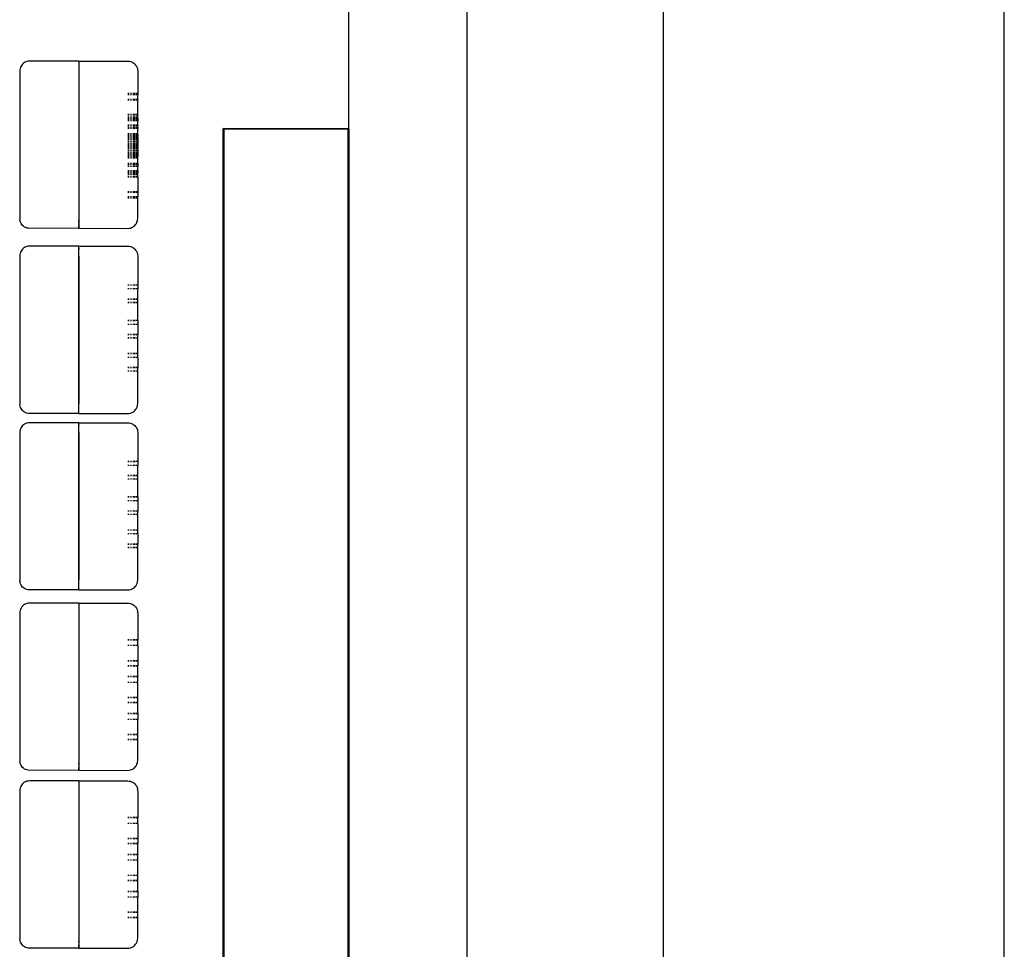
# Model space of a CAD drawing. Units: centimetres. Extents: x 327 to 852, y 250 to 522.
# Drawn here: x 488 to 513, y 398 to 422 of the extents above; entities that cross this region are included whole.
import ezdxf

# ---------------------------------------------------------------- set-up
doc = ezdxf.new("R2010")
doc.units = ezdxf.units.CM
doc.layers.add('Edges', color=7, linetype='Continuous')

# ---------------------------------------------------------------- blocks, each defined once
blk = doc.blocks.new('Mahjong table pl')
at = {"layer": 'Edges'}
for p, q in [((504.035, 346.593), (504.035, 456.593)), ((499.035, 451.593), (499.035, 351.593)), ((496.035, 419.292), (496.035, 448.593)), ((512.702, 374.311), (512.702, 426.596)), ((487.686, 420.869), (487.675, 420.838)), ((487.7, 420.898), (487.686, 420.869)), ((487.718, 420.925), (487.7, 420.898)), ((487.74, 420.95), (487.718, 420.925)), ((487.764, 420.972), (487.74, 420.95)), ((487.792, 420.99), (487.764, 420.972)), ((487.821, 421.004), (487.792, 420.99)), ((487.852, 421.015), (487.821, 421.004)), ((487.884, 421.021), (487.852, 421.015)), ((487.917, 421.023), (487.884, 421.021)), ((489.167, 421.023), (487.917, 421.023)), ((489.167, 421.023), (490.417, 421.023)), ((489.167, 421.023), (489.167, 416.775)), ((489.167, 420.972), (489.167, 420.95)), ((490.417, 421.023), (490.449, 421.021)), ((490.449, 421.021), (490.481, 421.015)), ((490.481, 421.015), (490.512, 421.004)), ((490.512, 421.004), (490.542, 420.99)), ((490.542, 420.99), (490.569, 420.972)), ((490.569, 420.972), (490.593, 420.95)), ((490.593, 420.95), (490.615, 420.925)), ((490.615, 420.925), (490.633, 420.898)), ((490.633, 420.898), (490.648, 420.869)), ((490.648, 420.869), (490.658, 420.838)), ((487.669, 420.806), (487.667, 420.773)), ((487.667, 420.773), (487.667, 417.023)), ((487.675, 420.838), (487.669, 420.806)), ((489.167, 420.773), (489.167, 417.023)), ((490.658, 420.838), (490.664, 420.806)), ((490.664, 420.806), (490.667, 420.773)), ((490.667, 420.773), (490.667, 420.199)), ((490.449, 420.199), (490.417, 420.199)), ((490.449, 420.19), (490.417, 420.19)), ((490.449, 420.172), (490.417, 420.172)), ((490.449, 420.164), (490.417, 420.164)), ((490.512, 420.199), (490.481, 420.199)), ((490.512, 420.19), (490.481, 420.19)), ((490.512, 420.172), (490.481, 420.172)), ((490.512, 420.164), (490.481, 420.164)), ((490.593, 420.199), (490.542, 420.199)), ((490.593, 420.19), (490.542, 420.19)), ((490.593, 420.172), (490.542, 420.172)), ((490.593, 420.164), (490.542, 420.164)), ((490.667, 420.199), (490.615, 420.199)), ((490.667, 420.19), (490.615, 420.19)), ((490.667, 420.172), (490.615, 420.172)), ((490.667, 420.164), (490.615, 420.164)), ((490.667, 420.199), (490.667, 420.19)), ((490.667, 420.19), (490.667, 420.172)), ((490.667, 420.172), (490.667, 420.164)), ((490.667, 420.048), (490.667, 420.164)), ((490.449, 420.05), (490.417, 420.05)), ((490.449, 420.043), (490.417, 420.043)), ((490.449, 420.035), (490.417, 420.035)), ((490.512, 420.05), (490.481, 420.05)), ((490.512, 420.043), (490.481, 420.043)), ((490.512, 420.035), (490.481, 420.035)), ((490.593, 420.05), (490.542, 420.05)), ((490.593, 420.043), (490.542, 420.043)), ((490.593, 420.035), (490.542, 420.035)), ((490.667, 420.048), (490.615, 420.05)), ((490.667, 420.043), (490.615, 420.043)), ((490.667, 420.035), (490.615, 420.035)), ((490.667, 420.043), (490.667, 420.048)), ((490.667, 420.043), (490.667, 420.035)), ((490.667, 419.665), (490.667, 420.035)), ((490.449, 419.665), (490.417, 419.665)), ((490.449, 419.657), (490.417, 419.657)), ((490.449, 419.65), (490.417, 419.65)), ((490.449, 419.602), (490.417, 419.602)), ((490.512, 419.665), (490.481, 419.665)), ((490.512, 419.657), (490.481, 419.657)), ((490.512, 419.65), (490.481, 419.65)), ((490.512, 419.602), (490.481, 419.602)), ((490.593, 419.665), (490.542, 419.665)), ((490.593, 419.657), (490.542, 419.657)), ((490.593, 419.65), (490.542, 419.65)), ((490.593, 419.602), (490.542, 419.602)), ((490.667, 419.665), (490.615, 419.665)), ((490.667, 419.657), (490.615, 419.657)), ((490.667, 419.65), (490.615, 419.65)), ((490.667, 419.601), (490.615, 419.602)), ((490.667, 419.657), (490.667, 419.665)), ((490.667, 419.657), (490.667, 419.65)), ((490.667, 419.601), (490.667, 419.65)), ((490.667, 419.577), (490.667, 419.601)), ((490.449, 419.578), (490.417, 419.578)), ((490.449, 419.54), (490.417, 419.54)), ((490.449, 419.537), (490.417, 419.537)), ((490.449, 419.529), (490.417, 419.529)), ((490.449, 419.51), (490.417, 419.51)), ((490.449, 419.503), (490.417, 419.503)), ((490.449, 419.394), (490.417, 419.394)), ((490.449, 419.388), (490.417, 419.388)), ((490.449, 419.346), (490.417, 419.346)), ((490.512, 419.578), (490.481, 419.578)), ((490.512, 419.54), (490.481, 419.54)), ((490.512, 419.537), (490.481, 419.537)), ((490.512, 419.529), (490.481, 419.529)), ((490.512, 419.51), (490.481, 419.51)), ((490.512, 419.503), (490.481, 419.503)), ((490.512, 419.394), (490.481, 419.394)), ((490.512, 419.388), (490.481, 419.388)), ((490.512, 419.346), (490.481, 419.346)), ((490.593, 419.578), (490.542, 419.578)), ((490.593, 419.54), (490.542, 419.54)), ((490.593, 419.537), (490.542, 419.537)), ((490.593, 419.529), (490.542, 419.529)), ((490.593, 419.51), (490.542, 419.51)), ((490.593, 419.503), (490.542, 419.503)), ((490.593, 419.394), (490.542, 419.394)), ((490.593, 419.388), (490.542, 419.388)), ((490.593, 419.346), (490.542, 419.346)), ((490.667, 419.577), (490.615, 419.578)), ((490.667, 419.541), (490.615, 419.54)), ((490.667, 419.537), (490.615, 419.537)), ((490.667, 419.528), (490.615, 419.529)), ((490.667, 419.51), (490.615, 419.51)), ((490.667, 419.503), (490.615, 419.503)), ((490.667, 419.394), (490.615, 419.394)), ((490.667, 419.388), (490.615, 419.388)), ((490.667, 419.346), (490.615, 419.346)), ((490.667, 419.577), (490.667, 419.541)), ((490.667, 419.537), (490.667, 419.541)), ((490.667, 419.528), (490.667, 419.537)), ((490.667, 419.528), (490.667, 419.51)), ((490.667, 419.51), (490.667, 419.503)), ((490.667, 419.394), (490.667, 419.503)), ((490.667, 419.394), (490.667, 419.388)), ((490.667, 419.346), (490.667, 419.388)), ((490.667, 419.334), (490.667, 419.346)), ((490.449, 419.334), (490.417, 419.334)), ((490.449, 419.326), (490.417, 419.326)), ((490.449, 419.314), (490.417, 419.314)), ((490.449, 419.175), (490.417, 419.175)), ((490.449, 419.159), (490.417, 419.159)), ((490.449, 419.145), (490.417, 419.145)), ((490.449, 419.141), (490.417, 419.141)), ((490.449, 419.134), (490.417, 419.134)), ((490.449, 419.101), (490.417, 419.101)), ((490.449, 419.098), (490.417, 419.098)), ((490.512, 419.334), (490.481, 419.334)), ((490.512, 419.326), (490.481, 419.326)), ((490.512, 419.314), (490.481, 419.314)), ((490.512, 419.175), (490.481, 419.175)), ((490.512, 419.159), (490.481, 419.159)), ((490.512, 419.145), (490.481, 419.145)), ((490.512, 419.141), (490.481, 419.141)), ((490.512, 419.134), (490.481, 419.134)), ((490.512, 419.101), (490.481, 419.101)), ((490.512, 419.098), (490.481, 419.098)), ((490.593, 419.334), (490.542, 419.334)), ((490.593, 419.326), (490.542, 419.326)), ((490.593, 419.314), (490.542, 419.314)), ((490.593, 419.175), (490.542, 419.175)), ((490.593, 419.159), (490.542, 419.159)), ((490.593, 419.145), (490.542, 419.145)), ((490.593, 419.141), (490.542, 419.141)), ((490.593, 419.134), (490.542, 419.134)), ((490.593, 419.101), (490.542, 419.101)), ((490.593, 419.098), (490.542, 419.098)), ((490.667, 419.334), (490.615, 419.334)), ((490.667, 419.326), (490.615, 419.326)), ((490.667, 419.312), (490.615, 419.314)), ((490.667, 419.175), (490.615, 419.175)), ((490.667, 419.159), (490.615, 419.159)), ((490.667, 419.147), (490.615, 419.145)), ((490.667, 419.141), (490.615, 419.141)), ((490.667, 419.134), (490.615, 419.134)), ((490.667, 419.101), (490.615, 419.098)), ((490.667, 419.101), (490.615, 419.101)), ((490.667, 419.334), (490.667, 419.326)), ((490.667, 419.326), (490.667, 419.312)), ((490.667, 419.175), (490.667, 419.312)), ((490.667, 419.159), (490.667, 419.175)), ((490.667, 419.159), (490.667, 419.147)), ((490.667, 419.147), (490.667, 419.141)), ((490.667, 419.141), (490.667, 419.134)), ((490.667, 419.101), (490.667, 419.134)), ((490.667, 419.101), (490.667, 419.091)), ((492.855, 419.312), (492.835, 419.292)), ((492.835, 419.292), (492.835, 373.832)), ((492.835, 419.292), (492.855, 419.292)), ((492.855, 419.312), (496.015, 419.312)), ((492.855, 419.312), (492.855, 419.292)), ((496.015, 419.292), (492.855, 419.292)), ((492.855, 419.292), (492.855, 373.832)), ((496.015, 419.312), (496.035, 419.292)), ((496.015, 419.312), (496.015, 419.292)), ((496.015, 373.832), (496.015, 419.292)), ((496.035, 419.292), (496.015, 419.292)), ((496.035, 419.292), (496.035, 373.832)), ((490.449, 419.091), (490.417, 419.091)), ((490.449, 419.079), (490.417, 419.079)), ((490.449, 419.076), (490.417, 419.076)), ((490.449, 419.067), (490.417, 419.067)), ((490.449, 419.062), (490.417, 419.062)), ((490.449, 419.058), (490.417, 419.058)), ((490.449, 419.026), (490.417, 419.026)), ((490.449, 418.983), (490.417, 418.983)), ((490.449, 418.973), (490.417, 418.973)), ((490.449, 418.931), (490.417, 418.931)), ((490.449, 418.92), (490.417, 418.92)), ((490.449, 418.91), (490.417, 418.91)), ((490.449, 418.902), (490.417, 418.902)), ((490.449, 418.894), (490.417, 418.894)), ((490.449, 418.887), (490.417, 418.887)), ((490.449, 418.874), (490.417, 418.874)), ((490.449, 418.864), (490.417, 418.864)), ((490.449, 418.849), (490.417, 418.849)), ((490.512, 419.091), (490.481, 419.091)), ((490.512, 419.079), (490.481, 419.079)), ((490.512, 419.076), (490.481, 419.076)), ((490.512, 419.067), (490.481, 419.067)), ((490.512, 419.062), (490.481, 419.062)), ((490.512, 419.058), (490.481, 419.058)), ((490.512, 419.026), (490.481, 419.026)), ((490.512, 418.983), (490.481, 418.983)), ((490.512, 418.973), (490.481, 418.973)), ((490.512, 418.931), (490.481, 418.931)), ((490.512, 418.92), (490.481, 418.92)), ((490.512, 418.91), (490.481, 418.91)), ((490.512, 418.902), (490.481, 418.902)), ((490.512, 418.894), (490.481, 418.894)), ((490.512, 418.887), (490.481, 418.887)), ((490.512, 418.874), (490.481, 418.874)), ((490.512, 418.864), (490.481, 418.864)), ((490.512, 418.849), (490.481, 418.849)), ((490.593, 419.091), (490.542, 419.091)), ((490.593, 419.079), (490.542, 419.079)), ((490.593, 419.076), (490.542, 419.076)), ((490.593, 419.067), (490.542, 419.067)), ((490.593, 419.062), (490.542, 419.062)), ((490.593, 419.058), (490.542, 419.058)), ((490.593, 419.026), (490.542, 419.026)), ((490.593, 418.983), (490.542, 418.983)), ((490.593, 418.973), (490.542, 418.973)), ((490.593, 418.931), (490.542, 418.931)), ((490.593, 418.92), (490.542, 418.92)), ((490.593, 418.91), (490.542, 418.91)), ((490.593, 418.902), (490.542, 418.902)), ((490.593, 418.894), (490.542, 418.894)), ((490.593, 418.887), (490.542, 418.887)), ((490.593, 418.874), (490.542, 418.874)), ((490.593, 418.864), (490.542, 418.864)), ((490.593, 418.849), (490.542, 418.849)), ((490.667, 419.091), (490.615, 419.091)), ((490.667, 419.079), (490.615, 419.079)), ((490.667, 419.076), (490.615, 419.076)), ((490.667, 419.067), (490.615, 419.067)), ((490.667, 419.062), (490.615, 419.062)), ((490.667, 419.058), (490.615, 419.058)), ((490.667, 419.026), (490.615, 419.026)), ((490.667, 418.983), (490.615, 418.983)), ((490.667, 418.973), (490.615, 418.973)), ((490.667, 418.931), (490.615, 418.931)), ((490.667, 418.921), (490.615, 418.92)), ((490.667, 418.91), (490.615, 418.91)), ((490.667, 418.901), (490.615, 418.902)), ((490.667, 418.892), (490.615, 418.894)), ((490.667, 418.887), (490.615, 418.887)), ((490.667, 418.874), (490.615, 418.874)), ((490.667, 418.864), (490.615, 418.864)), ((490.667, 418.849), (490.615, 418.849)), ((490.667, 419.091), (490.667, 419.079)), ((490.667, 419.079), (490.667, 419.076)), ((490.667, 419.067), (490.667, 419.076)), ((490.667, 419.062), (490.667, 419.067)), ((490.667, 419.062), (490.667, 419.058)), ((490.667, 419.058), (490.667, 419.026)), ((490.667, 419.026), (490.667, 418.983)), ((490.667, 418.983), (490.667, 418.973)), ((490.667, 418.973), (490.667, 418.931)), ((490.667, 418.921), (490.667, 418.931)), ((490.667, 418.91), (490.667, 418.921)), ((490.667, 418.901), (490.667, 418.91)), ((490.667, 418.901), (490.667, 418.892)), ((490.667, 418.887), (490.667, 418.892)), ((490.667, 418.887), (490.667, 418.874)), ((490.667, 418.874), (490.667, 418.864)), ((490.667, 418.849), (490.667, 418.864)), ((490.667, 418.849), (490.667, 418.842)), ((490.449, 418.842), (490.417, 418.842)), ((490.449, 418.834), (490.417, 418.834)), ((490.449, 418.826), (490.417, 418.826)), ((490.449, 418.816), (490.417, 418.816)), ((490.449, 418.805), (490.417, 418.805)), ((490.449, 418.761), (490.417, 418.761)), ((490.449, 418.752), (490.417, 418.752)), ((490.449, 418.712), (490.417, 418.712)), ((490.449, 418.678), (490.417, 418.678)), ((490.449, 418.673), (490.417, 418.673)), ((490.449, 418.669), (490.417, 418.669)), ((490.449, 418.659), (490.417, 418.659)), ((490.449, 418.656), (490.417, 418.656)), ((490.449, 418.645), (490.417, 418.645)), ((490.449, 418.638), (490.417, 418.638)), ((490.449, 418.635), (490.417, 418.635)), ((490.449, 418.601), (490.417, 418.601)), ((490.449, 418.595), (490.417, 418.595)), ((490.512, 418.842), (490.481, 418.842)), ((490.512, 418.834), (490.481, 418.834)), ((490.512, 418.826), (490.481, 418.826)), ((490.512, 418.816), (490.481, 418.816)), ((490.512, 418.805), (490.481, 418.805)), ((490.512, 418.761), (490.481, 418.761)), ((490.512, 418.752), (490.481, 418.752)), ((490.512, 418.712), (490.481, 418.712)), ((490.512, 418.678), (490.481, 418.678)), ((490.512, 418.673), (490.481, 418.673)), ((490.512, 418.669), (490.481, 418.669)), ((490.512, 418.659), (490.481, 418.659)), ((490.512, 418.656), (490.481, 418.656)), ((490.512, 418.645), (490.481, 418.645)), ((490.512, 418.638), (490.481, 418.638)), ((490.512, 418.635), (490.481, 418.635)), ((490.512, 418.601), (490.481, 418.601)), ((490.512, 418.595), (490.481, 418.595)), ((490.593, 418.842), (490.542, 418.842)), ((490.593, 418.834), (490.542, 418.834)), ((490.593, 418.826), (490.542, 418.826)), ((490.593, 418.816), (490.542, 418.816)), ((490.593, 418.805), (490.542, 418.805)), ((490.593, 418.761), (490.542, 418.761)), ((490.593, 418.752), (490.542, 418.752)), ((490.593, 418.712), (490.542, 418.712)), ((490.593, 418.678), (490.542, 418.678)), ((490.593, 418.673), (490.542, 418.673)), ((490.593, 418.669), (490.542, 418.669)), ((490.593, 418.659), (490.542, 418.659)), ((490.593, 418.656), (490.542, 418.656)), ((490.593, 418.645), (490.542, 418.645)), ((490.593, 418.638), (490.542, 418.638)), ((490.593, 418.635), (490.542, 418.635)), ((490.593, 418.601), (490.542, 418.601)), ((490.593, 418.595), (490.542, 418.595)), ((490.667, 418.842), (490.615, 418.842)), ((490.667, 418.834), (490.615, 418.834)), ((490.667, 418.826), (490.615, 418.826)), ((490.667, 418.816), (490.615, 418.816)), ((490.667, 418.805), (490.615, 418.805)), ((490.667, 418.761), (490.615, 418.761)), ((490.667, 418.751), (490.615, 418.752)), ((490.667, 418.712), (490.615, 418.712)), ((490.667, 418.678), (490.615, 418.678)), ((490.667, 418.673), (490.615, 418.673)), ((490.667, 418.669), (490.615, 418.669)), ((490.667, 418.659), (490.615, 418.659)), ((490.667, 418.656), (490.615, 418.656)), ((490.667, 418.645), (490.615, 418.645)), ((490.667, 418.638), (490.615, 418.638)), ((490.667, 418.635), (490.615, 418.638)), ((490.667, 418.635), (490.615, 418.635)), ((490.667, 418.601), (490.615, 418.601)), ((490.667, 418.595), (490.615, 418.595)), ((490.667, 418.834), (490.667, 418.842)), ((490.667, 418.834), (490.667, 418.826)), ((490.667, 418.816), (490.667, 418.826)), ((490.667, 418.816), (490.667, 418.805)), ((490.667, 418.761), (490.667, 418.805)), ((490.667, 418.761), (490.667, 418.751)), ((490.667, 418.751), (490.667, 418.712)), ((490.667, 418.712), (490.667, 418.678)), ((490.667, 418.673), (490.667, 418.678)), ((490.667, 418.673), (490.667, 418.669)), ((490.667, 418.669), (490.667, 418.659)), ((490.667, 418.659), (490.667, 418.656)), ((490.667, 418.653), (490.667, 418.659)), ((490.667, 418.656), (490.667, 418.653)), ((490.667, 418.645), (490.667, 418.653)), ((490.667, 418.645), (490.667, 418.638)), ((490.667, 418.635), (490.667, 418.645)), ((490.667, 418.635), (490.667, 418.638)), ((490.667, 418.635), (490.667, 418.601)), ((490.667, 418.595), (490.667, 418.601)), ((490.667, 418.595), (490.667, 418.589)), ((490.449, 418.591), (490.417, 418.591)), ((490.449, 418.577), (490.417, 418.577)), ((490.449, 418.561), (490.417, 418.561)), ((490.449, 418.423), (490.417, 418.423)), ((490.449, 418.41), (490.417, 418.41)), ((490.449, 418.403), (490.417, 418.403)), ((490.449, 418.39), (490.417, 418.39)), ((490.449, 418.349), (490.417, 418.349)), ((490.512, 418.591), (490.481, 418.591)), ((490.512, 418.577), (490.481, 418.577)), ((490.512, 418.561), (490.481, 418.561)), ((490.512, 418.423), (490.481, 418.423)), ((490.512, 418.41), (490.481, 418.41)), ((490.512, 418.403), (490.481, 418.403)), ((490.512, 418.39), (490.481, 418.39)), ((490.512, 418.349), (490.481, 418.349)), ((490.593, 418.591), (490.542, 418.591)), ((490.593, 418.577), (490.542, 418.577)), ((490.593, 418.561), (490.542, 418.561)), ((490.593, 418.423), (490.542, 418.423)), ((490.593, 418.41), (490.542, 418.41)), ((490.593, 418.403), (490.542, 418.403)), ((490.593, 418.39), (490.542, 418.39)), ((490.593, 418.349), (490.542, 418.349)), ((490.667, 418.589), (490.615, 418.591)), ((490.667, 418.577), (490.615, 418.577)), ((490.667, 418.561), (490.615, 418.561)), ((490.667, 418.424), (490.615, 418.423)), ((490.667, 418.41), (490.615, 418.41)), ((490.667, 418.402), (490.615, 418.403)), ((490.667, 418.39), (490.615, 418.39)), ((490.667, 418.349), (490.615, 418.349)), ((490.667, 418.577), (490.667, 418.589)), ((490.667, 418.561), (490.667, 418.577)), ((490.667, 418.424), (490.667, 418.561)), ((490.667, 418.424), (490.667, 418.41)), ((490.667, 418.402), (490.667, 418.41)), ((490.667, 418.402), (490.667, 418.39)), ((490.667, 418.39), (490.667, 418.349)), ((490.667, 418.342), (490.667, 418.349)), ((490.449, 418.342), (490.417, 418.342)), ((490.449, 418.235), (490.417, 418.235)), ((490.449, 418.226), (490.417, 418.226)), ((490.449, 418.208), (490.417, 418.208)), ((490.449, 418.2), (490.417, 418.2)), ((490.449, 418.196), (490.417, 418.196)), ((490.449, 418.158), (490.417, 418.158)), ((490.449, 418.134), (490.417, 418.134)), ((490.512, 418.342), (490.481, 418.342)), ((490.512, 418.235), (490.481, 418.235)), ((490.512, 418.226), (490.481, 418.226)), ((490.512, 418.208), (490.481, 418.208)), ((490.512, 418.2), (490.481, 418.2)), ((490.512, 418.196), (490.481, 418.196)), ((490.512, 418.158), (490.481, 418.158)), ((490.512, 418.134), (490.481, 418.134)), ((490.593, 418.342), (490.542, 418.342)), ((490.593, 418.235), (490.542, 418.235)), ((490.593, 418.226), (490.542, 418.226)), ((490.593, 418.208), (490.542, 418.208)), ((490.593, 418.2), (490.542, 418.2)), ((490.593, 418.196), (490.542, 418.196)), ((490.593, 418.158), (490.542, 418.158)), ((490.593, 418.134), (490.542, 418.134)), ((490.667, 418.342), (490.615, 418.342)), ((490.667, 418.235), (490.615, 418.235)), ((490.667, 418.226), (490.615, 418.226)), ((490.667, 418.208), (490.615, 418.208)), ((490.667, 418.2), (490.615, 418.2)), ((490.667, 418.195), (490.615, 418.196)), ((490.667, 418.156), (490.615, 418.158)), ((490.667, 418.135), (490.615, 418.134)), ((490.667, 418.235), (490.667, 418.342)), ((490.667, 418.235), (490.667, 418.226)), ((490.667, 418.226), (490.667, 418.208)), ((490.667, 418.208), (490.667, 418.2)), ((490.667, 418.2), (490.667, 418.195)), ((490.667, 418.156), (490.667, 418.195)), ((490.667, 418.135), (490.667, 418.156)), ((490.667, 418.086), (490.667, 418.135)), ((490.449, 418.086), (490.417, 418.086)), ((490.449, 418.079), (490.417, 418.079)), ((490.449, 418.071), (490.417, 418.071)), ((490.512, 418.086), (490.481, 418.086)), ((490.512, 418.079), (490.481, 418.079)), ((490.512, 418.071), (490.481, 418.071)), ((490.593, 418.086), (490.542, 418.086)), ((490.593, 418.079), (490.542, 418.079)), ((490.593, 418.071), (490.542, 418.071)), ((490.667, 418.086), (490.615, 418.086)), ((490.667, 418.079), (490.615, 418.079)), ((490.667, 418.071), (490.615, 418.071)), ((490.667, 418.079), (490.667, 418.086)), ((490.667, 418.071), (490.667, 418.079)), ((490.667, 418.071), (490.667, 417.701)), ((490.449, 417.701), (490.417, 417.701)), ((490.449, 417.693), (490.417, 417.693)), ((490.449, 417.686), (490.417, 417.686)), ((490.512, 417.701), (490.481, 417.701)), ((490.512, 417.693), (490.481, 417.693)), ((490.512, 417.686), (490.481, 417.686)), ((490.593, 417.701), (490.542, 417.701)), ((490.593, 417.693), (490.542, 417.693)), ((490.593, 417.686), (490.542, 417.686)), ((490.667, 417.701), (490.615, 417.701)), ((490.667, 417.693), (490.615, 417.693)), ((490.667, 417.688), (490.615, 417.686)), ((490.667, 417.701), (490.667, 417.693)), ((490.667, 417.693), (490.667, 417.688)), ((490.667, 417.688), (490.667, 417.573)), ((490.449, 417.573), (490.417, 417.573)), ((490.449, 417.565), (490.417, 417.565)), ((490.449, 417.546), (490.417, 417.546)), ((490.449, 417.538), (490.417, 417.538)), ((490.512, 417.573), (490.481, 417.573)), ((490.512, 417.565), (490.481, 417.565)), ((490.512, 417.546), (490.481, 417.546)), ((490.512, 417.538), (490.481, 417.538)), ((490.593, 417.573), (490.542, 417.573)), ((490.593, 417.565), (490.542, 417.565)), ((490.593, 417.546), (490.542, 417.546)), ((490.593, 417.538), (490.542, 417.538)), ((490.667, 417.573), (490.615, 417.573)), ((490.667, 417.564), (490.615, 417.565)), ((490.667, 417.546), (490.615, 417.546)), ((490.667, 417.538), (490.615, 417.538)), ((490.667, 417.564), (490.667, 417.573)), ((490.667, 417.546), (490.667, 417.564)), ((490.667, 417.538), (490.667, 417.546)), ((490.667, 417.023), (490.667, 417.538)), ((487.667, 417.023), (487.669, 416.991)), ((487.675, 416.958), (487.669, 416.991)), ((487.686, 416.928), (487.675, 416.958)), ((487.7, 416.898), (487.686, 416.928)), ((487.718, 416.871), (487.7, 416.898)), ((487.74, 416.846), (487.718, 416.871)), ((487.764, 416.825), (487.74, 416.846)), ((489.167, 416.958), (489.167, 416.991)), ((489.167, 416.958), (489.167, 416.991)), ((489.167, 416.928), (489.167, 416.958)), ((489.167, 416.928), (489.167, 416.958)), ((489.167, 416.871), (489.167, 416.898)), ((489.167, 416.871), (489.167, 416.898)), ((489.167, 416.825), (489.167, 416.846)), ((489.167, 416.825), (489.167, 416.846)), ((490.569, 416.825), (490.593, 416.846)), ((490.593, 416.846), (490.615, 416.871)), ((490.615, 416.871), (490.633, 416.898)), ((490.633, 416.898), (490.648, 416.928)), ((490.648, 416.928), (490.658, 416.958)), ((490.658, 416.958), (490.664, 416.991)), ((490.664, 416.991), (490.667, 417.023)), ((487.792, 416.807), (487.764, 416.825)), ((487.821, 416.792), (487.792, 416.807)), ((487.852, 416.782), (487.821, 416.792)), ((487.884, 416.775), (487.852, 416.782)), ((487.917, 416.773), (487.884, 416.775)), ((489.167, 416.775), (487.917, 416.773)), ((489.167, 416.792), (489.167, 416.825)), ((489.167, 416.792), (489.167, 416.825)), ((489.167, 416.775), (489.167, 416.782)), ((489.167, 416.775), (489.167, 416.782)), ((489.167, 416.775), (490.417, 416.773)), ((490.417, 416.773), (490.449, 416.775)), ((490.449, 416.775), (490.481, 416.782)), ((490.481, 416.782), (490.512, 416.792)), ((490.512, 416.792), (490.542, 416.807)), ((490.542, 416.807), (490.569, 416.825)), ((487.669, 416.102), (487.667, 416.069)), ((487.675, 416.134), (487.669, 416.102)), ((487.686, 416.165), (487.675, 416.134)), ((487.7, 416.194), (487.686, 416.165)), ((487.718, 416.221), (487.7, 416.194)), ((487.74, 416.246), (487.718, 416.221)), ((487.764, 416.268), (487.74, 416.246)), ((487.792, 416.286), (487.764, 416.268)), ((487.821, 416.3), (487.792, 416.286)), ((487.852, 416.311), (487.821, 416.3)), ((487.884, 416.317), (487.852, 416.311)), ((487.917, 416.319), (487.884, 416.317)), ((489.167, 416.317), (487.917, 416.319)), ((489.167, 416.317), (490.417, 416.319)), ((489.167, 412.069), (489.167, 416.317)), ((489.167, 416.268), (489.167, 416.246)), ((489.167, 416.069), (489.167, 416.102)), ((490.417, 416.319), (490.449, 416.317)), ((490.449, 416.317), (490.481, 416.311)), ((490.481, 416.311), (490.512, 416.3)), ((490.512, 416.3), (490.542, 416.286)), ((490.542, 416.286), (490.569, 416.268)), ((490.569, 416.268), (490.593, 416.246)), ((490.593, 416.246), (490.615, 416.221)), ((490.615, 416.221), (490.633, 416.194)), ((490.633, 416.194), (490.648, 416.165)), ((490.648, 416.165), (490.658, 416.134)), ((490.658, 416.134), (490.664, 416.101)), ((490.664, 416.101), (490.667, 416.069)), ((487.667, 416.069), (487.667, 412.319)), ((489.167, 416.069), (489.167, 412.319)), ((490.667, 416.069), (490.667, 415.333)), ((490.449, 415.333), (490.417, 415.333)), ((490.449, 415.327), (490.417, 415.327)), ((490.449, 415.233), (490.417, 415.233)), ((490.512, 415.333), (490.481, 415.333)), ((490.512, 415.327), (490.481, 415.327)), ((490.512, 415.233), (490.481, 415.233)), ((490.593, 415.333), (490.542, 415.333)), ((490.593, 415.327), (490.542, 415.327)), ((490.593, 415.233), (490.542, 415.233)), ((490.667, 415.333), (490.615, 415.333)), ((490.667, 415.33), (490.615, 415.327)), ((490.667, 415.233), (490.615, 415.233)), ((490.667, 415.333), (490.667, 415.33)), ((490.667, 415.33), (490.667, 415.233)), ((490.667, 414.975), (490.667, 415.233)), ((490.449, 414.975), (490.417, 414.975)), ((490.449, 414.969), (490.417, 414.969)), ((490.449, 414.888), (490.417, 414.888)), ((490.449, 414.883), (490.417, 414.883)), ((490.512, 414.975), (490.481, 414.975)), ((490.512, 414.969), (490.481, 414.969)), ((490.512, 414.888), (490.481, 414.888)), ((490.512, 414.883), (490.481, 414.883)), ((490.593, 414.975), (490.542, 414.975)), ((490.593, 414.969), (490.542, 414.969)), ((490.593, 414.888), (490.542, 414.888)), ((490.593, 414.883), (490.542, 414.883)), ((490.667, 414.975), (490.615, 414.975)), ((490.667, 414.969), (490.615, 414.969)), ((490.667, 414.888), (490.615, 414.888)), ((490.667, 414.883), (490.615, 414.883)), ((490.667, 414.969), (490.667, 414.975)), ((490.667, 414.888), (490.667, 414.969)), ((490.667, 414.883), (490.667, 414.888)), ((490.667, 414.432), (490.667, 414.883)), ((490.449, 414.432), (490.417, 414.432)), ((490.449, 414.426), (490.417, 414.426)), ((490.512, 414.432), (490.481, 414.432)), ((490.512, 414.426), (490.481, 414.426)), ((490.593, 414.432), (490.542, 414.432)), ((490.593, 414.426), (490.542, 414.426)), ((490.667, 414.432), (490.615, 414.432)), ((490.667, 414.428), (490.615, 414.426)), ((490.667, 414.432), (490.667, 414.428)), ((490.667, 414.428), (490.667, 414.332)), ((490.449, 414.332), (490.417, 414.332)), ((490.512, 414.332), (490.481, 414.332)), ((490.593, 414.332), (490.542, 414.332)), ((490.667, 414.332), (490.615, 414.332)), ((490.667, 414.332), (490.667, 414.074)), ((490.449, 414.074), (490.417, 414.074)), ((490.449, 414.068), (490.417, 414.068)), ((490.449, 413.987), (490.417, 413.987)), ((490.449, 413.982), (490.417, 413.982)), ((490.512, 414.074), (490.481, 414.074)), ((490.512, 414.068), (490.481, 414.068)), ((490.512, 413.987), (490.481, 413.987)), ((490.512, 413.982), (490.481, 413.982)), ((490.593, 414.074), (490.542, 414.074)), ((490.593, 414.068), (490.542, 414.068)), ((490.593, 413.987), (490.542, 413.987)), ((490.593, 413.982), (490.542, 413.982)), ((490.667, 414.074), (490.615, 414.074)), ((490.667, 414.068), (490.615, 414.068)), ((490.667, 413.985), (490.615, 413.987)), ((490.667, 413.982), (490.615, 413.982)), ((490.667, 414.068), (490.667, 414.074)), ((490.667, 413.985), (490.667, 414.068)), ((490.667, 413.982), (490.667, 413.985)), ((490.667, 413.591), (490.667, 413.982)), ((490.449, 413.591), (490.417, 413.591)), ((490.512, 413.591), (490.481, 413.591)), ((490.593, 413.591), (490.542, 413.591)), ((490.667, 413.591), (490.615, 413.591)), ((490.667, 413.591), (490.667, 413.585)), ((490.449, 413.585), (490.417, 413.585)), ((490.449, 413.491), (490.417, 413.491)), ((490.512, 413.585), (490.481, 413.585)), ((490.512, 413.491), (490.481, 413.491)), ((490.593, 413.585), (490.542, 413.585)), ((490.593, 413.491), (490.542, 413.491)), ((490.667, 413.585), (490.615, 413.585)), ((490.667, 413.491), (490.615, 413.491)), ((490.667, 413.491), (490.667, 413.585)), ((490.667, 413.491), (490.667, 413.233)), ((490.449, 413.233), (490.417, 413.233)), ((490.449, 413.227), (490.417, 413.227)), ((490.449, 413.146), (490.417, 413.146)), ((490.449, 413.141), (490.417, 413.141)), ((490.512, 413.233), (490.481, 413.233)), ((490.512, 413.227), (490.481, 413.227)), ((490.512, 413.146), (490.481, 413.146)), ((490.512, 413.141), (490.481, 413.141)), ((490.593, 413.233), (490.542, 413.233)), ((490.593, 413.227), (490.542, 413.227)), ((490.593, 413.146), (490.542, 413.146)), ((490.593, 413.141), (490.542, 413.141)), ((490.667, 413.233), (490.615, 413.233)), ((490.667, 413.227), (490.615, 413.227)), ((490.667, 413.144), (490.615, 413.146)), ((490.667, 413.141), (490.615, 413.141)), ((490.667, 413.233), (490.667, 413.227)), ((490.667, 413.144), (490.667, 413.227)), ((490.667, 413.141), (490.667, 413.144)), ((490.667, 412.319), (490.667, 413.141)), ((487.667, 412.319), (487.669, 412.287)), ((487.675, 412.254), (487.669, 412.287)), ((487.686, 412.224), (487.675, 412.254)), ((487.7, 412.194), (487.686, 412.224)), ((487.718, 412.167), (487.7, 412.194)), ((487.74, 412.142), (487.718, 412.167)), ((487.764, 412.121), (487.74, 412.142)), ((487.792, 412.103), (487.764, 412.121)), ((487.821, 412.088), (487.792, 412.103)), ((487.852, 412.078), (487.821, 412.088)), ((489.167, 412.254), (489.167, 412.287)), ((489.167, 412.254), (489.167, 412.287)), ((489.167, 412.194), (489.167, 412.224)), ((489.167, 412.194), (489.167, 412.224)), ((489.167, 412.142), (489.167, 412.167)), ((489.167, 412.121), (489.167, 412.167)), ((489.167, 412.121), (489.167, 412.142)), ((489.167, 412.088), (489.167, 412.103)), ((489.167, 412.088), (489.167, 412.103)), ((489.167, 412.071), (489.167, 412.088)), ((489.167, 412.071), (489.167, 412.088)), ((490.481, 412.078), (490.512, 412.088)), ((490.512, 412.088), (490.542, 412.103)), ((490.542, 412.103), (490.569, 412.121)), ((490.569, 412.121), (490.593, 412.142)), ((490.593, 412.142), (490.615, 412.167)), ((490.615, 412.167), (490.633, 412.194)), ((490.633, 412.194), (490.648, 412.224)), ((490.648, 412.224), (490.658, 412.254)), ((490.658, 412.254), (490.664, 412.287)), ((490.664, 412.287), (490.667, 412.319)), ((487.884, 412.071), (487.852, 412.078)), ((487.917, 412.069), (487.884, 412.071)), ((489.167, 412.069), (487.917, 412.069)), ((489.167, 412.069), (490.417, 412.069)), ((490.417, 412.069), (490.449, 412.071)), ((490.449, 412.071), (490.481, 412.078)), ((487.669, 411.616), (487.667, 411.583)), ((487.675, 411.648), (487.669, 411.616)), ((487.686, 411.679), (487.675, 411.648)), ((487.7, 411.708), (487.686, 411.679)), ((487.718, 411.735), (487.7, 411.708)), ((487.74, 411.76), (487.718, 411.735)), ((487.764, 411.782), (487.74, 411.76)), ((487.792, 411.8), (487.764, 411.782)), ((487.821, 411.814), (487.792, 411.8)), ((487.852, 411.825), (487.821, 411.814)), ((487.884, 411.831), (487.852, 411.825)), ((487.917, 411.833), (487.884, 411.831)), ((489.167, 411.831), (487.917, 411.833)), ((489.167, 411.831), (490.417, 411.833)), ((489.167, 407.583), (489.167, 411.831)), ((489.167, 411.782), (489.167, 411.76)), ((489.167, 411.583), (489.167, 411.616)), ((490.417, 411.833), (490.449, 411.831)), ((490.449, 411.831), (490.481, 411.825)), ((490.481, 411.825), (490.512, 411.814)), ((490.512, 411.814), (490.542, 411.8)), ((490.542, 411.8), (490.569, 411.782)), ((490.569, 411.782), (490.593, 411.76)), ((490.593, 411.76), (490.615, 411.735)), ((490.615, 411.735), (490.633, 411.708)), ((490.633, 411.708), (490.648, 411.679)), ((490.648, 411.679), (490.658, 411.648)), ((490.658, 411.648), (490.664, 411.615)), ((490.664, 411.615), (490.667, 411.583)), ((487.667, 411.583), (487.667, 407.833)), ((489.167, 411.583), (489.167, 407.833)), ((490.667, 411.583), (490.667, 410.847)), ((490.449, 410.847), (490.417, 410.847)), ((490.449, 410.841), (490.417, 410.841)), ((490.512, 410.847), (490.481, 410.847)), ((490.512, 410.841), (490.481, 410.841)), ((490.593, 410.847), (490.542, 410.847)), ((490.593, 410.841), (490.542, 410.841)), ((490.667, 410.847), (490.615, 410.847)), ((490.667, 410.844), (490.615, 410.841)), ((490.667, 410.847), (490.667, 410.844)), ((490.667, 410.844), (490.667, 410.747)), ((490.449, 410.747), (490.417, 410.747)), ((490.512, 410.747), (490.481, 410.747)), ((490.593, 410.747), (490.542, 410.747)), ((490.667, 410.747), (490.615, 410.747)), ((490.667, 410.489), (490.667, 410.747)), ((490.449, 410.489), (490.417, 410.489)), ((490.449, 410.483), (490.417, 410.483)), ((490.449, 410.402), (490.417, 410.402)), ((490.449, 410.397), (490.417, 410.397)), ((490.512, 410.489), (490.481, 410.489)), ((490.512, 410.483), (490.481, 410.483)), ((490.512, 410.402), (490.481, 410.402)), ((490.512, 410.397), (490.481, 410.397)), ((490.593, 410.489), (490.542, 410.489)), ((490.593, 410.483), (490.542, 410.483)), ((490.593, 410.402), (490.542, 410.402)), ((490.593, 410.397), (490.542, 410.397)), ((490.667, 410.489), (490.615, 410.489)), ((490.667, 410.483), (490.615, 410.483)), ((490.667, 410.402), (490.615, 410.402)), ((490.667, 410.397), (490.615, 410.397)), ((490.667, 410.483), (490.667, 410.489)), ((490.667, 410.402), (490.667, 410.483)), ((490.667, 410.397), (490.667, 410.402)), ((490.667, 409.946), (490.667, 410.397)), ((490.449, 409.946), (490.417, 409.946)), ((490.449, 409.94), (490.417, 409.94)), ((490.449, 409.846), (490.417, 409.846)), ((490.512, 409.946), (490.481, 409.946)), ((490.512, 409.94), (490.481, 409.94)), ((490.512, 409.846), (490.481, 409.846)), ((490.593, 409.946), (490.542, 409.946)), ((490.593, 409.94), (490.542, 409.94)), ((490.593, 409.846), (490.542, 409.846)), ((490.667, 409.946), (490.615, 409.946)), ((490.667, 409.942), (490.615, 409.94)), ((490.667, 409.846), (490.615, 409.846)), ((490.667, 409.946), (490.667, 409.942)), ((490.667, 409.942), (490.667, 409.846)), ((490.667, 409.846), (490.667, 409.588)), ((490.449, 409.588), (490.417, 409.588)), ((490.449, 409.582), (490.417, 409.582)), ((490.512, 409.588), (490.481, 409.588)), ((490.512, 409.582), (490.481, 409.582)), ((490.593, 409.588), (490.542, 409.588)), ((490.593, 409.582), (490.542, 409.582)), ((490.667, 409.588), (490.615, 409.588)), ((490.667, 409.582), (490.615, 409.582)), ((490.667, 409.582), (490.667, 409.588)), ((490.667, 409.499), (490.667, 409.582)), ((490.449, 409.501), (490.417, 409.501)), ((490.449, 409.496), (490.417, 409.496)), ((490.512, 409.501), (490.481, 409.501)), ((490.512, 409.496), (490.481, 409.496)), ((490.593, 409.501), (490.542, 409.501)), ((490.593, 409.496), (490.542, 409.496)), ((490.667, 409.499), (490.615, 409.501)), ((490.667, 409.496), (490.615, 409.496)), ((490.667, 409.496), (490.667, 409.499)), ((490.667, 409.105), (490.667, 409.496)), ((490.449, 409.105), (490.417, 409.105)), ((490.449, 409.099), (490.417, 409.099)), ((490.512, 409.105), (490.481, 409.105)), ((490.512, 409.099), (490.481, 409.099)), ((490.593, 409.105), (490.542, 409.105)), ((490.593, 409.099), (490.542, 409.099)), ((490.667, 409.105), (490.615, 409.105)), ((490.667, 409.099), (490.615, 409.099)), ((490.667, 409.105), (490.667, 409.099)), ((490.667, 409.005), (490.667, 409.099)), ((490.449, 409.005), (490.417, 409.005)), ((490.512, 409.005), (490.481, 409.005)), ((490.593, 409.005), (490.542, 409.005)), ((490.667, 409.005), (490.615, 409.005)), ((490.667, 409.005), (490.667, 408.747)), ((490.449, 408.747), (490.417, 408.747)), ((490.449, 408.741), (490.417, 408.741)), ((490.449, 408.66), (490.417, 408.66)), ((490.449, 408.655), (490.417, 408.655)), ((490.512, 408.747), (490.481, 408.747)), ((490.512, 408.741), (490.481, 408.741)), ((490.512, 408.66), (490.481, 408.66)), ((490.512, 408.655), (490.481, 408.655)), ((490.593, 408.747), (490.542, 408.747)), ((490.593, 408.741), (490.542, 408.741)), ((490.593, 408.66), (490.542, 408.66)), ((490.593, 408.655), (490.542, 408.655)), ((490.667, 408.747), (490.615, 408.747)), ((490.667, 408.741), (490.615, 408.741)), ((490.667, 408.658), (490.615, 408.66)), ((490.667, 408.655), (490.615, 408.655)), ((490.667, 408.747), (490.667, 408.741)), ((490.667, 408.658), (490.667, 408.741)), ((490.667, 408.655), (490.667, 408.658)), ((490.667, 407.833), (490.667, 408.655)), ((487.667, 407.833), (487.669, 407.801)), ((490.664, 407.801), (490.667, 407.833)), ((487.675, 407.768), (487.669, 407.801)), ((487.686, 407.738), (487.675, 407.768)), ((487.7, 407.708), (487.686, 407.738)), ((487.718, 407.681), (487.7, 407.708)), ((487.74, 407.656), (487.718, 407.681)), ((487.764, 407.635), (487.74, 407.656)), ((487.792, 407.617), (487.764, 407.635)), ((487.821, 407.602), (487.792, 407.617)), ((487.852, 407.592), (487.821, 407.602)), ((487.884, 407.585), (487.852, 407.592)), ((487.917, 407.583), (487.884, 407.585)), ((489.167, 407.583), (487.917, 407.583)), ((489.167, 407.768), (489.167, 407.801)), ((489.167, 407.768), (489.167, 407.801)), ((489.167, 407.708), (489.167, 407.738)), ((489.167, 407.708), (489.167, 407.738)), ((489.167, 407.656), (489.167, 407.681)), ((489.167, 407.635), (489.167, 407.681)), ((489.167, 407.635), (489.167, 407.656)), ((489.167, 407.602), (489.167, 407.617)), ((489.167, 407.602), (489.167, 407.617)), ((489.167, 407.585), (489.167, 407.602)), ((489.167, 407.585), (489.167, 407.602)), ((489.167, 407.583), (490.417, 407.583)), ((490.417, 407.583), (490.449, 407.585)), ((490.449, 407.585), (490.481, 407.592)), ((490.481, 407.592), (490.512, 407.602)), ((490.512, 407.602), (490.542, 407.617)), ((490.542, 407.617), (490.569, 407.635)), ((490.569, 407.635), (490.593, 407.656)), ((490.593, 407.656), (490.615, 407.681)), ((490.615, 407.681), (490.633, 407.708)), ((490.633, 407.708), (490.648, 407.738)), ((490.648, 407.738), (490.658, 407.768)), ((490.658, 407.768), (490.664, 407.801)), ((487.686, 407.093), (487.675, 407.062)), ((487.7, 407.122), (487.686, 407.093)), ((487.718, 407.149), (487.7, 407.122)), ((487.74, 407.174), (487.718, 407.149)), ((487.764, 407.196), (487.74, 407.174)), ((487.792, 407.214), (487.764, 407.196)), ((487.821, 407.228), (487.792, 407.214)), ((487.852, 407.239), (487.821, 407.228)), ((487.884, 407.245), (487.852, 407.239)), ((487.917, 407.247), (487.884, 407.245)), ((489.167, 407.247), (487.917, 407.247)), ((489.167, 407.247), (490.417, 407.247)), ((489.167, 407.247), (489.167, 402.999)), ((489.167, 407.196), (489.167, 407.174)), ((490.417, 407.247), (490.449, 407.245)), ((490.449, 407.245), (490.481, 407.239)), ((490.481, 407.239), (490.512, 407.228)), ((490.512, 407.228), (490.542, 407.214)), ((490.542, 407.214), (490.569, 407.196)), ((490.569, 407.196), (490.593, 407.174)), ((490.593, 407.174), (490.615, 407.149)), ((490.615, 407.149), (490.633, 407.122)), ((490.633, 407.122), (490.648, 407.093)), ((490.648, 407.093), (490.658, 407.062)), ((487.669, 407.03), (487.667, 406.997)), ((487.667, 406.997), (487.667, 403.247)), ((487.675, 407.062), (487.669, 407.03)), ((489.167, 406.997), (489.167, 403.247)), ((490.658, 407.062), (490.664, 407.029)), ((490.667, 406.997), (490.664, 407.029)), ((490.667, 406.997), (490.667, 406.317)), ((490.449, 406.317), (490.417, 406.317)), ((490.449, 406.309), (490.417, 406.309)), ((490.449, 406.169), (490.417, 406.169)), ((490.512, 406.317), (490.481, 406.317)), ((490.512, 406.309), (490.481, 406.309)), ((490.512, 406.169), (490.481, 406.169)), ((490.593, 406.317), (490.542, 406.317)), ((490.593, 406.309), (490.542, 406.309)), ((490.593, 406.169), (490.542, 406.169)), ((490.667, 406.317), (490.615, 406.317)), ((490.667, 406.309), (490.615, 406.309)), ((490.667, 406.169), (490.615, 406.169)), ((490.667, 406.317), (490.667, 406.309)), ((490.667, 406.169), (490.667, 406.309)), ((490.667, 406.169), (490.667, 405.784)), ((490.449, 405.784), (490.417, 405.784)), ((490.449, 405.776), (490.417, 405.776)), ((490.449, 405.655), (490.417, 405.655)), ((490.449, 405.647), (490.417, 405.647)), ((490.512, 405.784), (490.481, 405.784)), ((490.512, 405.776), (490.481, 405.776)), ((490.512, 405.655), (490.481, 405.655)), ((490.512, 405.647), (490.481, 405.647)), ((490.593, 405.784), (490.542, 405.784)), ((490.593, 405.776), (490.542, 405.776)), ((490.593, 405.655), (490.542, 405.655)), ((490.593, 405.647), (490.542, 405.647)), ((490.667, 405.784), (490.615, 405.784)), ((490.667, 405.776), (490.615, 405.776)), ((490.667, 405.655), (490.615, 405.655)), ((490.667, 405.647), (490.615, 405.647)), ((490.667, 405.776), (490.667, 405.784)), ((490.667, 405.776), (490.667, 405.655)), ((490.667, 405.647), (490.667, 405.655)), ((490.667, 405.38), (490.667, 405.647)), ((490.449, 405.38), (490.417, 405.38)), ((490.449, 405.372), (490.417, 405.372)), ((490.512, 405.38), (490.481, 405.38)), ((490.512, 405.372), (490.481, 405.372)), ((490.593, 405.38), (490.542, 405.38)), ((490.593, 405.372), (490.542, 405.372)), ((490.667, 405.38), (490.615, 405.38)), ((490.667, 405.372), (490.615, 405.372)), ((490.667, 405.38), (490.667, 405.372)), ((490.667, 405.232), (490.667, 405.372)), ((490.449, 405.232), (490.417, 405.232)), ((490.512, 405.232), (490.481, 405.232)), ((490.593, 405.232), (490.542, 405.232)), ((490.667, 405.232), (490.615, 405.232)), ((490.667, 404.847), (490.667, 405.232)), ((490.449, 404.847), (490.417, 404.847)), ((490.449, 404.839), (490.417, 404.839)), ((490.512, 404.847), (490.481, 404.847)), ((490.512, 404.839), (490.481, 404.839)), ((490.593, 404.847), (490.542, 404.847)), ((490.593, 404.839), (490.542, 404.839)), ((490.667, 404.847), (490.615, 404.847)), ((490.667, 404.839), (490.615, 404.839)), ((490.667, 404.839), (490.667, 404.847)), ((490.667, 404.718), (490.667, 404.839)), ((490.449, 404.718), (490.417, 404.718)), ((490.449, 404.71), (490.417, 404.71)), ((490.512, 404.718), (490.481, 404.718)), ((490.512, 404.71), (490.481, 404.71)), ((490.593, 404.718), (490.542, 404.718)), ((490.593, 404.71), (490.542, 404.71)), ((490.667, 404.718), (490.615, 404.718)), ((490.667, 404.71), (490.615, 404.71)), ((490.667, 404.71), (490.667, 404.718)), ((490.667, 404.44), (490.667, 404.71)), ((490.449, 404.44), (490.417, 404.44)), ((490.449, 404.432), (490.417, 404.432)), ((490.512, 404.44), (490.481, 404.44)), ((490.512, 404.432), (490.481, 404.432)), ((490.593, 404.44), (490.542, 404.44)), ((490.593, 404.432), (490.542, 404.432)), ((490.667, 404.44), (490.615, 404.44)), ((490.667, 404.432), (490.615, 404.432)), ((490.667, 404.44), (490.667, 404.432)), ((490.667, 404.432), (490.667, 404.292)), ((490.449, 404.292), (490.417, 404.292)), ((490.512, 404.292), (490.481, 404.292)), ((490.593, 404.292), (490.542, 404.292)), ((490.667, 404.292), (490.615, 404.292)), ((490.667, 403.907), (490.667, 404.292)), ((490.449, 403.907), (490.417, 403.907)), ((490.449, 403.899), (490.417, 403.899)), ((490.512, 403.907), (490.481, 403.907)), ((490.512, 403.899), (490.481, 403.899)), ((490.593, 403.907), (490.542, 403.907)), ((490.593, 403.899), (490.542, 403.899)), ((490.667, 403.907), (490.615, 403.907)), ((490.667, 403.899), (490.615, 403.899)), ((490.667, 403.899), (490.667, 403.907)), ((490.667, 403.778), (490.667, 403.899)), ((490.449, 403.778), (490.417, 403.778)), ((490.449, 403.77), (490.417, 403.77)), ((490.512, 403.778), (490.481, 403.778)), ((490.512, 403.77), (490.481, 403.77)), ((490.593, 403.778), (490.542, 403.778)), ((490.593, 403.77), (490.542, 403.77)), ((490.667, 403.778), (490.615, 403.778)), ((490.667, 403.77), (490.615, 403.77)), ((490.667, 403.77), (490.667, 403.778)), ((490.667, 403.247), (490.667, 403.77)), ((487.667, 403.247), (487.669, 403.215)), ((487.675, 403.182), (487.669, 403.215)), ((487.686, 403.152), (487.675, 403.182)), ((487.7, 403.122), (487.686, 403.152)), ((487.718, 403.095), (487.7, 403.122)), ((487.74, 403.07), (487.718, 403.095)), ((489.167, 403.152), (489.167, 403.182)), ((489.167, 403.152), (489.167, 403.182)), ((490.593, 403.07), (490.615, 403.095)), ((490.615, 403.095), (490.633, 403.122)), ((490.633, 403.122), (490.648, 403.152)), ((490.648, 403.152), (490.658, 403.182)), ((490.658, 403.182), (490.664, 403.215)), ((490.664, 403.215), (490.667, 403.247)), ((487.764, 403.049), (487.74, 403.07)), ((487.792, 403.031), (487.764, 403.049)), ((487.821, 403.016), (487.792, 403.031)), ((487.852, 403.006), (487.821, 403.016)), ((487.884, 402.999), (487.852, 403.006)), ((487.917, 402.997), (487.884, 402.999)), ((489.167, 402.999), (487.917, 402.997)), ((489.167, 403.049), (489.167, 403.07)), ((489.167, 403.016), (489.167, 403.049)), ((489.167, 403.016), (489.167, 403.049)), ((489.167, 402.999), (489.167, 403.006)), ((489.167, 402.999), (489.167, 403.006)), ((489.167, 402.999), (490.417, 402.997)), ((490.417, 402.997), (490.449, 402.999)), ((490.449, 402.999), (490.481, 403.006)), ((490.481, 403.006), (490.512, 403.016)), ((490.512, 403.016), (490.542, 403.031)), ((490.542, 403.031), (490.569, 403.049)), ((490.569, 403.049), (490.593, 403.07)), ((487.686, 402.574), (487.675, 402.543)), ((487.7, 402.603), (487.686, 402.574)), ((487.718, 402.63), (487.7, 402.603)), ((487.74, 402.655), (487.718, 402.63)), ((487.764, 402.677), (487.74, 402.655)), ((487.792, 402.695), (487.764, 402.677)), ((487.821, 402.709), (487.792, 402.695)), ((487.852, 402.72), (487.821, 402.709)), ((487.884, 402.726), (487.852, 402.72)), ((487.917, 402.728), (487.884, 402.726)), ((489.167, 402.728), (487.917, 402.728)), ((489.167, 402.728), (490.417, 402.728)), ((489.167, 402.728), (489.167, 398.48)), ((489.167, 402.677), (489.167, 402.655)), ((490.417, 402.728), (490.449, 402.726)), ((490.449, 402.726), (490.481, 402.72)), ((490.481, 402.72), (490.512, 402.709)), ((490.512, 402.709), (490.542, 402.695)), ((490.542, 402.695), (490.569, 402.677)), ((490.569, 402.677), (490.593, 402.655)), ((490.593, 402.655), (490.615, 402.63)), ((490.615, 402.63), (490.633, 402.603)), ((490.633, 402.603), (490.648, 402.574)), ((490.648, 402.574), (490.658, 402.543)), ((487.669, 402.511), (487.667, 402.478)), ((487.667, 402.478), (487.667, 398.728)), ((487.675, 402.543), (487.669, 402.511)), ((489.167, 402.478), (489.167, 398.728)), ((490.658, 402.543), (490.664, 402.51)), ((490.667, 402.478), (490.664, 402.51)), ((490.667, 402.478), (490.667, 401.798)), ((490.449, 401.798), (490.417, 401.798)), ((490.449, 401.79), (490.417, 401.79)), ((490.449, 401.65), (490.417, 401.65)), ((490.512, 401.798), (490.481, 401.798)), ((490.512, 401.79), (490.481, 401.79)), ((490.512, 401.65), (490.481, 401.65)), ((490.593, 401.798), (490.542, 401.798)), ((490.593, 401.79), (490.542, 401.79)), ((490.593, 401.65), (490.542, 401.65)), ((490.667, 401.798), (490.615, 401.798)), ((490.667, 401.79), (490.615, 401.79)), ((490.667, 401.65), (490.615, 401.65)), ((490.667, 401.798), (490.667, 401.79)), ((490.667, 401.65), (490.667, 401.79)), ((490.667, 401.65), (490.667, 401.265)), ((490.449, 401.265), (490.417, 401.265)), ((490.449, 401.257), (490.417, 401.257)), ((490.449, 401.136), (490.417, 401.136)), ((490.449, 401.128), (490.417, 401.128)), ((490.512, 401.265), (490.481, 401.265)), ((490.512, 401.257), (490.481, 401.257)), ((490.512, 401.136), (490.481, 401.136)), ((490.512, 401.128), (490.481, 401.128)), ((490.593, 401.265), (490.542, 401.265)), ((490.593, 401.257), (490.542, 401.257)), ((490.593, 401.136), (490.542, 401.136)), ((490.593, 401.128), (490.542, 401.128)), ((490.667, 401.265), (490.615, 401.265)), ((490.667, 401.257), (490.615, 401.257)), ((490.667, 401.136), (490.615, 401.136)), ((490.667, 401.128), (490.615, 401.128)), ((490.667, 401.257), (490.667, 401.265)), ((490.667, 401.257), (490.667, 401.136)), ((490.667, 401.128), (490.667, 401.136)), ((490.667, 400.861), (490.667, 401.128)), ((490.449, 400.861), (490.417, 400.861)), ((490.449, 400.853), (490.417, 400.853)), ((490.512, 400.861), (490.481, 400.861)), ((490.512, 400.853), (490.481, 400.853)), ((490.593, 400.861), (490.542, 400.861)), ((490.593, 400.853), (490.542, 400.853)), ((490.667, 400.861), (490.615, 400.861)), ((490.667, 400.853), (490.615, 400.853)), ((490.667, 400.861), (490.667, 400.853)), ((490.667, 400.713), (490.667, 400.853)), ((490.449, 400.713), (490.417, 400.713)), ((490.512, 400.713), (490.481, 400.713)), ((490.593, 400.713), (490.542, 400.713)), ((490.667, 400.713), (490.615, 400.713)), ((490.667, 400.328), (490.667, 400.713)), ((490.449, 400.328), (490.417, 400.328)), ((490.449, 400.32), (490.417, 400.32)), ((490.512, 400.328), (490.481, 400.328)), ((490.512, 400.32), (490.481, 400.32)), ((490.593, 400.328), (490.542, 400.328)), ((490.593, 400.32), (490.542, 400.32)), ((490.667, 400.328), (490.615, 400.328)), ((490.667, 400.32), (490.615, 400.32)), ((490.667, 400.32), (490.667, 400.328)), ((490.667, 400.199), (490.667, 400.32)), ((490.449, 400.199), (490.417, 400.199)), ((490.449, 400.191), (490.417, 400.191)), ((490.512, 400.199), (490.481, 400.199)), ((490.512, 400.191), (490.481, 400.191)), ((490.593, 400.199), (490.542, 400.199)), ((490.593, 400.191), (490.542, 400.191)), ((490.667, 400.199), (490.615, 400.199)), ((490.667, 400.191), (490.615, 400.191)), ((490.667, 400.191), (490.667, 400.199)), ((490.667, 399.921), (490.667, 400.191)), ((490.449, 399.921), (490.417, 399.921)), ((490.449, 399.913), (490.417, 399.913)), ((490.512, 399.921), (490.481, 399.921)), ((490.512, 399.913), (490.481, 399.913)), ((490.593, 399.921), (490.542, 399.921)), ((490.593, 399.913), (490.542, 399.913)), ((490.667, 399.921), (490.615, 399.921)), ((490.667, 399.913), (490.615, 399.913)), ((490.667, 399.921), (490.667, 399.913)), ((490.667, 399.913), (490.667, 399.773)), ((490.449, 399.773), (490.417, 399.773)), ((490.512, 399.773), (490.481, 399.773)), ((490.593, 399.773), (490.542, 399.773)), ((490.667, 399.773), (490.615, 399.773)), ((490.667, 399.388), (490.667, 399.773)), ((490.449, 399.388), (490.417, 399.388)), ((490.449, 399.38), (490.417, 399.38)), ((490.512, 399.388), (490.481, 399.388)), ((490.512, 399.38), (490.481, 399.38)), ((490.593, 399.388), (490.542, 399.388)), ((490.593, 399.38), (490.542, 399.38)), ((490.667, 399.388), (490.615, 399.388)), ((490.667, 399.38), (490.615, 399.38)), ((490.667, 399.38), (490.667, 399.388)), ((490.667, 399.259), (490.667, 399.38)), ((490.449, 399.259), (490.417, 399.259)), ((490.449, 399.251), (490.417, 399.251)), ((490.512, 399.259), (490.481, 399.259)), ((490.512, 399.251), (490.481, 399.251)), ((490.593, 399.259), (490.542, 399.259)), ((490.593, 399.251), (490.542, 399.251)), ((490.667, 399.259), (490.615, 399.259)), ((490.667, 399.251), (490.615, 399.251)), ((490.667, 399.251), (490.667, 399.259)), ((490.667, 398.728), (490.667, 399.251)), ((487.667, 398.728), (487.669, 398.696)), ((487.675, 398.663), (487.669, 398.696)), ((487.686, 398.633), (487.675, 398.663)), ((487.7, 398.603), (487.686, 398.633)), ((487.718, 398.576), (487.7, 398.603)), ((487.74, 398.551), (487.718, 398.576)), ((489.167, 398.633), (489.167, 398.663)), ((489.167, 398.633), (489.167, 398.663)), ((490.593, 398.551), (490.615, 398.576)), ((490.615, 398.576), (490.633, 398.603)), ((490.633, 398.603), (490.648, 398.633)), ((490.648, 398.633), (490.658, 398.663)), ((490.658, 398.663), (490.664, 398.696)), ((490.664, 398.696), (490.667, 398.728)), ((487.764, 398.53), (487.74, 398.551)), ((487.792, 398.512), (487.764, 398.53)), ((487.821, 398.497), (487.792, 398.512)), ((487.852, 398.487), (487.821, 398.497)), ((487.884, 398.48), (487.852, 398.487)), ((487.917, 398.478), (487.884, 398.48)), ((489.167, 398.48), (487.917, 398.478)), ((489.167, 398.53), (489.167, 398.551)), ((489.167, 398.497), (489.167, 398.53)), ((489.167, 398.497), (489.167, 398.53)), ((489.167, 398.48), (489.167, 398.487)), ((489.167, 398.48), (489.167, 398.487)), ((489.167, 398.48), (490.417, 398.478)), ((490.417, 398.478), (490.449, 398.48)), ((490.449, 398.48), (490.481, 398.487)), ((490.481, 398.487), (490.512, 398.497)), ((490.512, 398.497), (490.542, 398.512)), ((490.542, 398.512), (490.569, 398.53)), ((490.569, 398.53), (490.593, 398.551))]:
    blk.add_line(p, q, dxfattribs=at)

msp = doc.modelspace()

# ---------------------------------------------------------------- block references
msp.add_blockref('Mahjong table pl', (0, 0))

doc.saveas('drawing.dxf')
